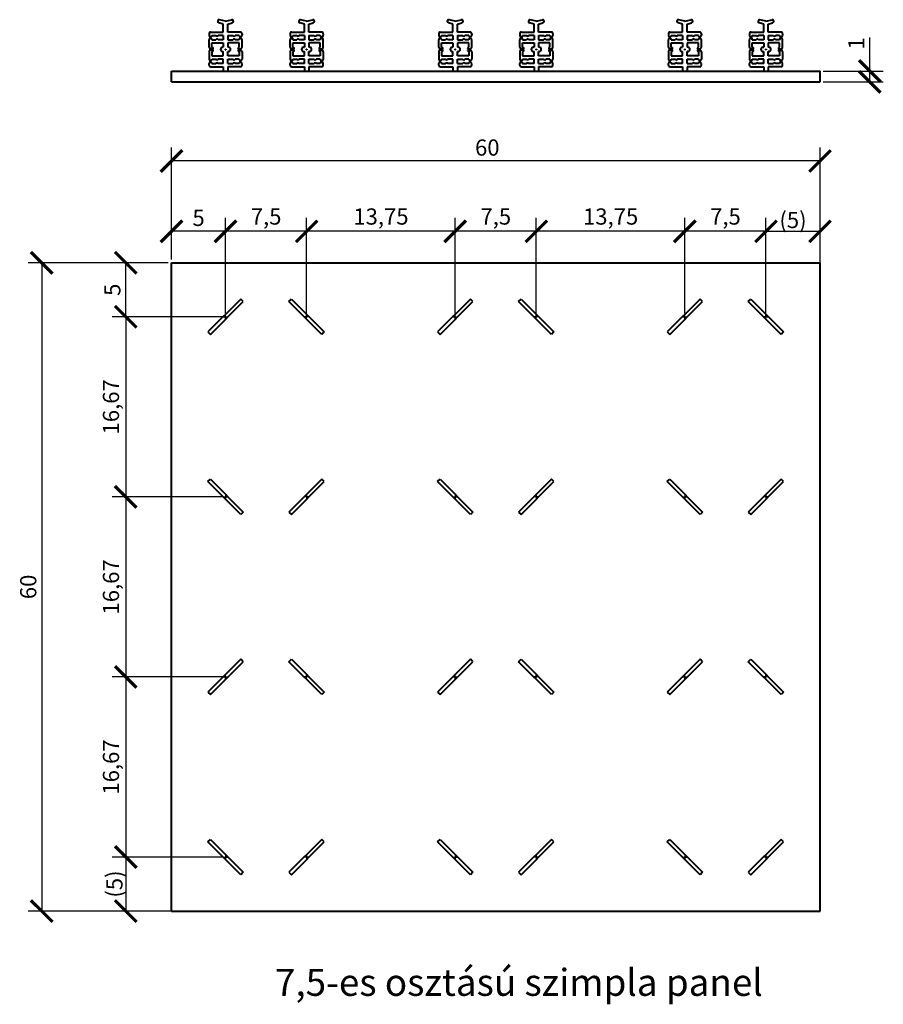
# Model space of a CAD drawing. Units: millimetres. Extents: x 99 to 1220, y -475 to 336.
# Drawn here: x 99 to 179, y 118 to 209 of the extents above; entities that cross this region are included whole.
import ezdxf

# ---------------------------------------------------------------- set-up
doc = ezdxf.new("R2010")
doc.units = ezdxf.units.MM
doc.dimstyles.new('Építészeti', dxfattribs={"dimtxt": 1.5, "dimasz": 2, "dimexe": 1.25, "dimexo": 0.3, "dimgap": 0.3, "dimtad": 1, "dimlfac": -0.1, "dimtxsty": 'Standard', "dimblk": 'ARCHTICK', "dimcen": 0.1, "dimadec": 0, "dimazin": 0, "dimtfac": 1, "dimtmove": 0, "dimatfit": 3, "dimfxl": 1, "dimarcsym": 0})

# ---------------------------------------------------------------- blocks, each defined once
blk = doc.blocks.new('_ArchTick')
at = {"color": 0, "linetype": 'ByBlock', "const_width": 0.15}
blk.add_lwpolyline([(-0.5, -0.5), (0.5, 0.5)], dxfattribs=at)
blk = doc.blocks.new('*D14')
at = {"color": 0, "lineweight": -2}
for p, q in [((113.051, 186.998), (100.085, 186.998)), ((101.335, 186.998), (101.335, 126.998)), ((113.051, 126.998), (100.085, 126.998))]:
    blk.add_line(p, q, dxfattribs=at)
at = {"layer": 'Defpoints', "color": 0}
for p in [(113.351, 186.998), (101.335, 126.998), (113.351, 126.998)]:
    blk.add_point(p, dxfattribs=at)
at = {"color": 0, "lineweight": -2, "xscale": 2, "yscale": 2, "zscale": 2}
for p, rotation in [((101.335, 186.998), 90), ((101.335, 126.998), 270)]:
    blk.add_blockref('_ArchTick', p, dxfattribs=dict(at, rotation=rotation))
at = {"color": 0, "insert": (100.285, 156.998), "char_height": 1.5, "attachment_point": 5, "rotation": 90}
blk.add_mtext('60', dxfattribs=at)
blk = doc.blocks.new('*D13')
at = {"color": 0, "lineweight": -2}
for p, q in [((118.051, 148.664), (107.863, 148.664)), ((109.113, 148.664), (109.113, 131.998)), ((118.051, 131.998), (107.863, 131.998))]:
    blk.add_line(p, q, dxfattribs=at)
at = {"layer": 'Defpoints', "color": 0}
for p in [(118.351, 148.664), (109.113, 131.998), (118.351, 131.998)]:
    blk.add_point(p, dxfattribs=at)
at = {"color": 0, "lineweight": -2, "xscale": 2, "yscale": 2, "zscale": 2}
for p, rotation in [((109.113, 148.664), 90), ((109.113, 131.998), 270)]:
    blk.add_blockref('_ArchTick', p, dxfattribs=dict(at, rotation=rotation))
at = {"color": 0, "insert": (107.938, 140.331), "char_height": 1.5, "attachment_point": 5, "rotation": 90}
blk.add_mtext('16,67', dxfattribs=at)
blk = doc.blocks.new('*D12')
at = {"color": 0, "lineweight": -2}
for p, q in [((118.051, 165.331), (107.863, 165.331)), ((109.113, 165.331), (109.113, 148.664)), ((118.051, 148.664), (107.863, 148.664))]:
    blk.add_line(p, q, dxfattribs=at)
at = {"layer": 'Defpoints', "color": 0}
for p in [(118.351, 165.331), (109.113, 148.664), (118.351, 148.664)]:
    blk.add_point(p, dxfattribs=at)
at = {"color": 0, "lineweight": -2, "xscale": 2, "yscale": 2, "zscale": 2}
for p, rotation in [((109.113, 165.331), 90), ((109.113, 148.664), 270)]:
    blk.add_blockref('_ArchTick', p, dxfattribs=dict(at, rotation=rotation))
at = {"color": 0, "insert": (107.938, 156.998), "char_height": 1.5, "attachment_point": 5, "rotation": 90}
blk.add_mtext('16,67', dxfattribs=at)
blk = doc.blocks.new('*D11')
at = {"color": 0, "lineweight": -2}
for p, q in [((118.051, 181.998), (107.863, 181.998)), ((109.113, 181.998), (109.113, 165.331)), ((118.051, 165.331), (107.863, 165.331))]:
    blk.add_line(p, q, dxfattribs=at)
at = {"layer": 'Defpoints', "color": 0}
for p in [(118.351, 181.998), (109.113, 165.331), (118.351, 165.331)]:
    blk.add_point(p, dxfattribs=at)
at = {"color": 0, "lineweight": -2, "xscale": 2, "yscale": 2, "zscale": 2}
for p, rotation in [((109.113, 181.998), 90), ((109.113, 165.331), 270)]:
    blk.add_blockref('_ArchTick', p, dxfattribs=dict(at, rotation=rotation))
at = {"color": 0, "insert": (107.938, 173.664), "char_height": 1.5, "attachment_point": 5, "rotation": 90}
blk.add_mtext('16,67', dxfattribs=at)
blk = doc.blocks.new('*D10')
at = {"color": 0, "lineweight": -2}
for p, q in [((113.351, 187.298), (113.351, 197.667)), ((173.351, 187.298), (173.351, 197.667)), ((173.351, 196.417), (113.351, 196.417))]:
    blk.add_line(p, q, dxfattribs=at)
at = {"layer": 'Defpoints', "color": 0}
for p in [(113.351, 196.417), (113.351, 186.998), (173.351, 186.998)]:
    blk.add_point(p, dxfattribs=at)
at = {"color": 0, "lineweight": -2, "xscale": 2, "yscale": 2, "zscale": 2, "rotation": 180}
blk.add_blockref('_ArchTick', (113.351, 196.417), dxfattribs=at)
at = {"color": 0, "lineweight": -2, "xscale": 2, "yscale": 2, "zscale": 2}
blk.add_blockref('_ArchTick', (173.351, 196.417), dxfattribs=at)
at = {"color": 0, "insert": (142.564, 197.467), "char_height": 1.5, "attachment_point": 5}
blk.add_mtext('60', dxfattribs=at)
blk = doc.blocks.new('*D80')
at = {"color": 0, "lineweight": -2}
for p, q in [((177.957, 204.742), (177.957, 207.842)), ((173.651, 204.742), (179.207, 204.742)), ((177.957, 203.742), (177.957, 204.742)), ((173.651, 203.742), (179.207, 203.742))]:
    blk.add_line(p, q, dxfattribs=at)
at = {"layer": 'Defpoints', "color": 0}
for p in [(173.351, 204.742), (173.351, 203.742), (177.957, 203.742)]:
    blk.add_point(p, dxfattribs=at)
at = {"color": 0, "lineweight": -2, "xscale": 2, "yscale": 2, "zscale": 2}
for p, rotation in [((177.957, 204.742), 90), ((177.957, 203.742), 270)]:
    blk.add_blockref('_ArchTick', p, dxfattribs=dict(at, rotation=rotation))
at = {"color": 0, "insert": (176.907, 207.292), "char_height": 1.5, "attachment_point": 5, "rotation": 90}
blk.add_mtext('1', dxfattribs=at)
blk = doc.blocks.new('Távtartó felülnézet')
at = {"color": 5, "lineweight": 40}
for p, q in [((79.605, -38.011), (76.565, -41.051)), ((76.792, -41.277), (79.832, -38.237)), ((79.832, -38.237), (79.605, -38.011)), ((76.565, -41.051), (76.792, -41.277))]:
    blk.add_line(p, q, dxfattribs=at)
for p, q in [((77.949, -39.643), (78.449, -39.643)), ((78.199, -39.893), (78.199, -39.393))]:
    blk.add_line(p, q)
blk = doc.blocks.new('*D107')
at = {"color": 0, "lineweight": -2}
for p, q in [((113.351, 187.298), (113.351, 191.157)), ((118.351, 182.298), (118.351, 191.157)), ((118.351, 189.907), (113.351, 189.907))]:
    blk.add_line(p, q, dxfattribs=at)
at = {"layer": 'Defpoints', "color": 0}
for p in [(113.351, 189.907), (113.351, 186.998), (118.351, 181.998)]:
    blk.add_point(p, dxfattribs=at)
at = {"color": 0, "lineweight": -2, "xscale": 2, "yscale": 2, "zscale": 2, "rotation": 180}
blk.add_blockref('_ArchTick', (113.351, 189.907), dxfattribs=at)
at = {"color": 0, "lineweight": -2, "xscale": 2, "yscale": 2, "zscale": 2}
blk.add_blockref('_ArchTick', (118.351, 189.907), dxfattribs=at)
at = {"color": 0, "insert": (115.851, 190.957), "char_height": 1.5, "attachment_point": 5}
blk.add_mtext('5', dxfattribs=at)
blk = doc.blocks.new('*D108')
at = {"color": 0, "lineweight": -2}
for p, q in [((118.351, 182.298), (118.351, 191.157)), ((125.851, 182.298), (125.851, 191.157)), ((125.851, 189.907), (118.351, 189.907))]:
    blk.add_line(p, q, dxfattribs=at)
at = {"layer": 'Defpoints', "color": 0}
for p in [(118.351, 189.907), (118.351, 181.998), (125.851, 181.998)]:
    blk.add_point(p, dxfattribs=at)
at = {"color": 0, "lineweight": -2, "xscale": 2, "yscale": 2, "zscale": 2, "rotation": 180}
blk.add_blockref('_ArchTick', (118.351, 189.907), dxfattribs=at)
at = {"color": 0, "lineweight": -2, "xscale": 2, "yscale": 2, "zscale": 2}
blk.add_blockref('_ArchTick', (125.851, 189.907), dxfattribs=at)
at = {"color": 0, "insert": (122.101, 191.082), "char_height": 1.5, "attachment_point": 5}
blk.add_mtext('7,5', dxfattribs=at)
blk = doc.blocks.new('*D109')
at = {"color": 0, "lineweight": -2}
for p, q in [((125.851, 182.298), (125.851, 191.157)), ((139.601, 182.298), (139.601, 191.157)), ((139.601, 189.907), (125.851, 189.907))]:
    blk.add_line(p, q, dxfattribs=at)
at = {"layer": 'Defpoints', "color": 0}
for p in [(125.851, 189.907), (125.851, 181.998), (139.601, 181.998)]:
    blk.add_point(p, dxfattribs=at)
at = {"color": 0, "lineweight": -2, "xscale": 2, "yscale": 2, "zscale": 2, "rotation": 180}
blk.add_blockref('_ArchTick', (125.851, 189.907), dxfattribs=at)
at = {"color": 0, "lineweight": -2, "xscale": 2, "yscale": 2, "zscale": 2}
blk.add_blockref('_ArchTick', (139.601, 189.907), dxfattribs=at)
at = {"color": 0, "insert": (132.726, 191.082), "char_height": 1.5, "attachment_point": 5}
blk.add_mtext('13,75', dxfattribs=at)
blk = doc.blocks.new('*D110')
at = {"color": 0, "lineweight": -2}
for p, q in [((147.101, 182.298), (147.101, 191.157)), ((160.851, 182.298), (160.851, 191.157)), ((160.851, 189.907), (147.101, 189.907))]:
    blk.add_line(p, q, dxfattribs=at)
at = {"layer": 'Defpoints', "color": 0}
for p in [(147.101, 189.907), (147.101, 181.998), (160.851, 181.998)]:
    blk.add_point(p, dxfattribs=at)
at = {"color": 0, "lineweight": -2, "xscale": 2, "yscale": 2, "zscale": 2, "rotation": 180}
blk.add_blockref('_ArchTick', (147.101, 189.907), dxfattribs=at)
at = {"color": 0, "lineweight": -2, "xscale": 2, "yscale": 2, "zscale": 2}
blk.add_blockref('_ArchTick', (160.851, 189.907), dxfattribs=at)
at = {"color": 0, "insert": (153.976, 191.082), "char_height": 1.5, "attachment_point": 5}
blk.add_mtext('13,75', dxfattribs=at)
blk = doc.blocks.new('*D111')
at = {"color": 0, "lineweight": -2}
for p, q in [((139.601, 182.298), (139.601, 191.157)), ((147.101, 182.298), (147.101, 191.157)), ((147.101, 189.907), (139.601, 189.907))]:
    blk.add_line(p, q, dxfattribs=at)
at = {"layer": 'Defpoints', "color": 0}
for p in [(139.601, 189.907), (139.601, 181.998), (147.101, 181.998)]:
    blk.add_point(p, dxfattribs=at)
at = {"color": 0, "lineweight": -2, "xscale": 2, "yscale": 2, "zscale": 2, "rotation": 180}
blk.add_blockref('_ArchTick', (139.601, 189.907), dxfattribs=at)
at = {"color": 0, "lineweight": -2, "xscale": 2, "yscale": 2, "zscale": 2}
blk.add_blockref('_ArchTick', (147.101, 189.907), dxfattribs=at)
at = {"color": 0, "insert": (143.351, 191.082), "char_height": 1.5, "attachment_point": 5}
blk.add_mtext('7,5', dxfattribs=at)
blk = doc.blocks.new('*D112')
at = {"color": 0, "lineweight": -2}
for p, q in [((160.851, 182.298), (160.851, 191.157)), ((168.351, 182.298), (168.351, 191.157)), ((168.351, 189.907), (160.851, 189.907))]:
    blk.add_line(p, q, dxfattribs=at)
at = {"layer": 'Defpoints', "color": 0}
for p in [(160.851, 189.907), (160.851, 181.998), (168.351, 181.998)]:
    blk.add_point(p, dxfattribs=at)
at = {"color": 0, "lineweight": -2, "xscale": 2, "yscale": 2, "zscale": 2, "rotation": 180}
blk.add_blockref('_ArchTick', (160.851, 189.907), dxfattribs=at)
at = {"color": 0, "lineweight": -2, "xscale": 2, "yscale": 2, "zscale": 2}
blk.add_blockref('_ArchTick', (168.351, 189.907), dxfattribs=at)
at = {"color": 0, "insert": (164.601, 191.082), "char_height": 1.5, "attachment_point": 5}
blk.add_mtext('7,5', dxfattribs=at)
blk = doc.blocks.new('*D113')
at = {"color": 0, "lineweight": -2}
for p, q in [((168.351, 182.298), (168.351, 191.157)), ((173.351, 182.298), (173.351, 191.157)), ((168.351, 189.907), (173.351, 189.907))]:
    blk.add_line(p, q, dxfattribs=at)
at = {"layer": 'Defpoints', "color": 0}
for p in [(173.351, 189.907), (168.351, 181.998), (173.351, 181.998)]:
    blk.add_point(p, dxfattribs=at)
at = {"color": 0, "lineweight": -2, "xscale": 2, "yscale": 2, "zscale": 2, "rotation": 180}
blk.add_blockref('_ArchTick', (168.351, 189.907), dxfattribs=at)
at = {"color": 0, "lineweight": -2, "xscale": 2, "yscale": 2, "zscale": 2}
blk.add_blockref('_ArchTick', (173.351, 189.907), dxfattribs=at)
at = {"color": 0, "insert": (170.851, 190.957), "char_height": 1.5, "attachment_point": 5}
blk.add_mtext('{\\Ftxt.shx|c238;(}5{\\Ftxt.shx|c238;)}', dxfattribs=at)
blk = doc.blocks.new('*D148')
at = {"color": 0, "lineweight": -2}
for p, q in [((113.051, 186.998), (107.863, 186.998)), ((109.113, 181.998), (109.113, 186.998)), ((113.051, 181.998), (107.863, 181.998))]:
    blk.add_line(p, q, dxfattribs=at)
at = {"layer": 'Defpoints', "color": 0}
for p in [(109.113, 186.998), (113.351, 186.998), (113.351, 181.998)]:
    blk.add_point(p, dxfattribs=at)
at = {"color": 0, "lineweight": -2, "xscale": 2, "yscale": 2, "zscale": 2}
for p, rotation in [((109.113, 186.998), 90), ((109.113, 181.998), 270)]:
    blk.add_blockref('_ArchTick', p, dxfattribs=dict(at, rotation=rotation))
at = {"color": 0, "insert": (108.063, 184.498), "char_height": 1.5, "attachment_point": 5, "rotation": 90}
blk.add_mtext('5', dxfattribs=at)
blk = doc.blocks.new('*D159')
at = {"color": 0, "lineweight": -2}
for p, q in [((118.051, 131.998), (107.863, 131.998)), ((109.113, 131.998), (109.113, 126.998)), ((118.051, 126.998), (107.863, 126.998))]:
    blk.add_line(p, q, dxfattribs=at)
at = {"layer": 'Defpoints', "color": 0}
for p in [(118.351, 131.998), (109.113, 126.998), (118.351, 126.998)]:
    blk.add_point(p, dxfattribs=at)
at = {"color": 0, "lineweight": -2, "xscale": 2, "yscale": 2, "zscale": 2}
for p, rotation in [((109.113, 131.998), 90), ((109.113, 126.998), 270)]:
    blk.add_blockref('_ArchTick', p, dxfattribs=dict(at, rotation=rotation))
at = {"color": 0, "insert": (108.063, 129.498), "char_height": 1.5, "attachment_point": 5, "rotation": 90}
blk.add_mtext('{\\Ftxt.shx|c238;(}5{\\Ftxt.shx|c238;)}', dxfattribs=at)

msp = doc.modelspace()

# ---------------------------------------------------------------- linework, layer by layer
at = {"color": 5, "lineweight": 40}
for p, q in [((118.139, 209.07), (117.736, 209.201)), ((118.351, 209.344), (117.789, 209.491)), ((118.139, 208.342), (118.139, 209.07)), ((118.351, 209.344), (118.913, 209.491)), ((118.563, 209.07), (118.966, 209.201)), ((118.563, 208.342), (118.563, 209.07)), ((125.639, 209.07), (125.236, 209.201)), ((125.851, 209.344), (125.289, 209.491)), ((125.639, 208.342), (125.639, 209.07)), ((125.851, 209.344), (126.413, 209.491)), ((126.063, 209.07), (126.466, 209.201)), ((126.063, 208.342), (126.063, 209.07)), ((139.389, 209.07), (138.986, 209.201)), ((139.601, 209.344), (139.039, 209.491)), ((139.389, 208.342), (139.389, 209.07)), ((139.601, 209.344), (140.163, 209.491)), ((139.813, 209.07), (140.216, 209.201)), ((139.813, 208.342), (139.813, 209.07)), ((146.889, 209.07), (146.486, 209.201)), ((147.101, 209.344), (146.539, 209.491)), ((146.889, 208.342), (146.889, 209.07)), ((147.101, 209.344), (147.663, 209.491)), ((147.313, 209.07), (147.716, 209.201)), ((147.313, 208.342), (147.313, 209.07)), ((160.639, 209.07), (160.236, 209.201)), ((160.851, 209.344), (160.289, 209.491)), ((160.639, 208.342), (160.639, 209.07)), ((160.851, 209.344), (161.413, 209.491)), ((161.063, 209.07), (161.466, 209.201)), ((161.063, 208.342), (161.063, 209.07)), ((168.139, 209.07), (167.736, 209.201)), ((168.351, 209.344), (167.789, 209.491)), ((168.139, 208.342), (168.139, 209.07)), ((168.351, 209.344), (168.913, 209.491)), ((168.563, 209.07), (168.966, 209.201)), ((168.563, 208.342), (168.563, 209.07)), ((116.831, 208.192), (116.831, 208.055)), ((116.966, 208.342), (118.139, 208.342)), ((117.087, 208.042), (117.454, 208.042)), ((118.139, 208.042), (117.654, 208.042)), ((118.139, 208.042), (118.139, 207.642)), ((119.737, 208.342), (118.563, 208.342)), ((118.563, 208.042), (119.049, 208.042)), ((118.563, 208.042), (118.563, 207.642)), ((119.616, 208.042), (119.249, 208.042)), ((119.872, 208.192), (119.872, 208.055)), ((124.331, 208.192), (124.331, 208.055)), ((124.466, 208.342), (125.639, 208.342)), ((124.587, 208.042), (124.954, 208.042)), ((125.639, 208.042), (125.154, 208.042)), ((125.639, 208.042), (125.639, 207.642)), ((127.237, 208.342), (126.063, 208.342)), ((126.063, 208.042), (126.063, 207.642)), ((126.063, 208.042), (126.549, 208.042)), ((127.116, 208.042), (126.749, 208.042)), ((127.372, 208.192), (127.372, 208.055)), ((138.081, 208.192), (138.081, 208.055)), ((138.216, 208.342), (139.389, 208.342)), ((138.337, 208.042), (138.704, 208.042)), ((139.389, 208.042), (138.904, 208.042)), ((139.389, 208.042), (139.389, 207.642)), ((140.987, 208.342), (139.813, 208.342)), ((139.813, 208.042), (139.813, 207.642)), ((139.813, 208.042), (140.299, 208.042)), ((140.866, 208.042), (140.499, 208.042)), ((141.122, 208.192), (141.122, 208.055)), ((145.581, 208.192), (145.581, 208.055)), ((145.716, 208.342), (146.889, 208.342)), ((145.837, 208.042), (146.204, 208.042)), ((146.889, 208.042), (146.404, 208.042)), ((146.889, 208.042), (146.889, 207.642)), ((148.487, 208.342), (147.313, 208.342)), ((147.313, 208.042), (147.799, 208.042)), ((147.313, 208.042), (147.313, 207.642)), ((148.366, 208.042), (147.999, 208.042)), ((148.622, 208.192), (148.622, 208.055)), ((159.331, 208.192), (159.331, 208.055)), ((159.466, 208.342), (160.639, 208.342)), ((159.587, 208.042), (159.954, 208.042)), ((160.639, 208.042), (160.154, 208.042)), ((160.639, 208.042), (160.639, 207.642)), ((162.237, 208.342), (161.063, 208.342)), ((161.063, 208.042), (161.549, 208.042)), ((161.063, 208.042), (161.063, 207.642)), ((162.116, 208.042), (161.749, 208.042)), ((162.372, 208.192), (162.372, 208.055)), ((166.831, 208.192), (166.831, 208.055)), ((166.966, 208.342), (168.139, 208.342)), ((167.087, 208.042), (167.454, 208.042)), ((168.139, 208.042), (167.654, 208.042)), ((168.139, 208.042), (168.139, 207.642)), ((169.737, 208.342), (168.563, 208.342)), ((168.563, 208.042), (168.563, 207.642)), ((168.563, 208.042), (169.049, 208.042)), ((169.616, 208.042), (169.249, 208.042)), ((169.872, 208.192), (169.872, 208.055)), ((116.831, 206.952), (116.831, 207.635)), ((117.087, 207.642), (117.456, 207.642)), ((117.087, 206.942), (117.087, 207.342)), ((117.087, 207.342), (118.139, 207.342)), ((117.169, 206.9), (117.087, 206.942)), ((118.139, 207.642), (117.651, 207.642)), ((118.089, 206.942), (118.139, 206.942)), ((118.139, 207.342), (118.139, 206.942)), ((118.563, 207.642), (119.052, 207.642)), ((119.616, 207.342), (118.563, 207.342)), ((118.563, 207.342), (118.563, 206.942)), ((118.613, 206.942), (118.563, 206.942)), ((119.616, 207.642), (119.246, 207.642)), ((119.533, 206.9), (119.615, 206.942)), ((119.615, 206.942), (119.615, 207.342)), ((119.872, 206.952), (119.872, 207.635)), ((124.331, 206.952), (124.331, 207.635)), ((124.587, 207.642), (124.956, 207.642)), ((124.587, 207.342), (125.639, 207.342)), ((124.587, 206.942), (124.587, 207.342)), ((124.669, 206.9), (124.587, 206.942)), ((125.639, 207.642), (125.151, 207.642)), ((125.589, 206.942), (125.639, 206.942)), ((125.639, 207.342), (125.639, 206.942)), ((126.063, 207.642), (126.552, 207.642)), ((126.063, 207.342), (126.063, 206.942)), ((127.116, 207.342), (126.063, 207.342)), ((126.113, 206.942), (126.063, 206.942)), ((127.116, 207.642), (126.746, 207.642)), ((127.033, 206.9), (127.115, 206.942)), ((127.115, 206.942), (127.115, 207.342)), ((127.372, 206.952), (127.372, 207.635)), ((138.081, 206.952), (138.081, 207.635)), ((138.337, 207.642), (138.706, 207.642)), ((138.337, 207.342), (139.389, 207.342)), ((138.337, 206.942), (138.337, 207.342)), ((138.419, 206.9), (138.337, 206.942)), ((139.389, 207.642), (138.901, 207.642)), ((139.339, 206.942), (139.389, 206.942)), ((139.389, 207.342), (139.389, 206.942)), ((139.813, 207.642), (140.302, 207.642)), ((139.813, 207.342), (139.813, 206.942)), ((140.866, 207.342), (139.813, 207.342)), ((139.863, 206.942), (139.813, 206.942)), ((140.866, 207.642), (140.496, 207.642)), ((140.783, 206.9), (140.865, 206.942)), ((140.865, 206.942), (140.865, 207.342)), ((141.122, 206.952), (141.122, 207.635)), ((145.581, 206.952), (145.581, 207.635)), ((145.837, 207.642), (146.206, 207.642)), ((145.837, 206.942), (145.837, 207.342)), ((145.837, 207.342), (146.889, 207.342)), ((145.919, 206.9), (145.837, 206.942)), ((146.889, 207.642), (146.401, 207.642)), ((146.839, 206.942), (146.889, 206.942)), ((146.889, 207.342), (146.889, 206.942)), ((147.313, 207.642), (147.802, 207.642)), ((148.366, 207.342), (147.313, 207.342)), ((147.313, 207.342), (147.313, 206.942)), ((147.363, 206.942), (147.313, 206.942)), ((148.366, 207.642), (147.996, 207.642)), ((148.283, 206.9), (148.365, 206.942)), ((148.365, 206.942), (148.365, 207.342)), ((148.622, 206.952), (148.622, 207.635)), ((159.331, 206.952), (159.331, 207.635)), ((159.587, 207.642), (159.956, 207.642)), ((159.587, 206.942), (159.587, 207.342)), ((159.587, 207.342), (160.639, 207.342)), ((159.669, 206.9), (159.587, 206.942)), ((160.639, 207.642), (160.151, 207.642)), ((160.589, 206.942), (160.639, 206.942)), ((160.639, 207.342), (160.639, 206.942)), ((161.063, 207.642), (161.552, 207.642)), ((162.116, 207.342), (161.063, 207.342)), ((161.063, 207.342), (161.063, 206.942)), ((161.113, 206.942), (161.063, 206.942)), ((162.116, 207.642), (161.746, 207.642)), ((162.033, 206.9), (162.115, 206.942)), ((162.115, 206.942), (162.115, 207.342)), ((162.372, 206.952), (162.372, 207.635)), ((166.831, 206.952), (166.831, 207.635)), ((167.087, 207.642), (167.456, 207.642)), ((167.087, 207.342), (168.139, 207.342)), ((167.087, 206.942), (167.087, 207.342)), ((167.169, 206.9), (167.087, 206.942)), ((168.139, 207.642), (167.651, 207.642)), ((168.089, 206.942), (168.139, 206.942)), ((168.139, 207.342), (168.139, 206.942)), ((168.563, 207.642), (169.052, 207.642)), ((168.563, 207.342), (168.563, 206.942)), ((169.616, 207.342), (168.563, 207.342)), ((168.613, 206.942), (168.563, 206.942)), ((169.616, 207.642), (169.246, 207.642)), ((169.533, 206.9), (169.615, 206.942)), ((169.615, 206.942), (169.615, 207.342)), ((169.872, 206.952), (169.872, 207.635)), ((116.831, 206.532), (116.831, 205.848)), ((117.157, 206.802), (116.966, 206.802)), ((117.157, 206.682), (116.966, 206.682)), ((117.169, 206.583), (117.087, 206.541)), ((117.087, 206.541), (117.087, 206.142)), ((117.087, 206.142), (118.139, 206.142)), ((118.089, 206.541), (118.139, 206.541)), ((118.139, 206.142), (118.139, 206.541)), ((118.613, 206.541), (118.563, 206.541)), ((118.563, 206.142), (118.563, 206.541)), ((119.616, 206.142), (118.563, 206.142)), ((119.533, 206.583), (119.615, 206.541)), ((119.545, 206.802), (119.737, 206.802)), ((119.545, 206.682), (119.737, 206.682)), ((119.615, 206.541), (119.615, 206.142)), ((119.872, 206.532), (119.872, 205.848)), ((124.331, 206.532), (124.331, 205.848)), ((124.657, 206.802), (124.466, 206.802)), ((124.657, 206.682), (124.466, 206.682)), ((124.669, 206.583), (124.587, 206.541)), ((124.587, 206.541), (124.587, 206.142)), ((124.587, 206.142), (125.639, 206.142)), ((125.589, 206.541), (125.639, 206.541)), ((125.639, 206.142), (125.639, 206.541)), ((126.063, 206.142), (126.063, 206.541)), ((126.113, 206.541), (126.063, 206.541)), ((127.116, 206.142), (126.063, 206.142)), ((127.033, 206.583), (127.115, 206.541)), ((127.045, 206.802), (127.237, 206.802)), ((127.045, 206.682), (127.237, 206.682)), ((127.115, 206.541), (127.115, 206.142)), ((127.372, 206.532), (127.372, 205.848)), ((138.081, 206.532), (138.081, 205.848)), ((138.407, 206.802), (138.216, 206.802)), ((138.407, 206.682), (138.216, 206.682)), ((138.419, 206.583), (138.337, 206.541)), ((138.337, 206.541), (138.337, 206.142)), ((138.337, 206.142), (139.389, 206.142)), ((139.339, 206.541), (139.389, 206.541)), ((139.389, 206.142), (139.389, 206.541)), ((139.813, 206.142), (139.813, 206.541)), ((139.863, 206.541), (139.813, 206.541)), ((140.866, 206.142), (139.813, 206.142)), ((140.783, 206.583), (140.865, 206.541)), ((140.795, 206.802), (140.987, 206.802)), ((140.795, 206.682), (140.987, 206.682)), ((140.865, 206.541), (140.865, 206.142)), ((141.122, 206.532), (141.122, 205.848)), ((145.581, 206.532), (145.581, 205.848)), ((145.907, 206.802), (145.716, 206.802)), ((145.907, 206.682), (145.716, 206.682)), ((145.919, 206.583), (145.837, 206.541)), ((145.837, 206.541), (145.837, 206.142)), ((145.837, 206.142), (146.889, 206.142)), ((146.839, 206.541), (146.889, 206.541)), ((146.889, 206.142), (146.889, 206.541)), ((147.363, 206.541), (147.313, 206.541)), ((147.313, 206.142), (147.313, 206.541)), ((148.366, 206.142), (147.313, 206.142)), ((148.283, 206.583), (148.365, 206.541)), ((148.295, 206.802), (148.487, 206.802)), ((148.295, 206.682), (148.487, 206.682)), ((148.365, 206.541), (148.365, 206.142)), ((148.622, 206.532), (148.622, 205.848)), ((159.331, 206.532), (159.331, 205.848)), ((159.657, 206.802), (159.466, 206.802)), ((159.657, 206.682), (159.466, 206.682)), ((159.669, 206.583), (159.587, 206.541)), ((159.587, 206.541), (159.587, 206.142)), ((159.587, 206.142), (160.639, 206.142)), ((160.589, 206.541), (160.639, 206.541)), ((160.639, 206.142), (160.639, 206.541)), ((161.113, 206.541), (161.063, 206.541)), ((161.063, 206.142), (161.063, 206.541)), ((162.116, 206.142), (161.063, 206.142)), ((162.033, 206.583), (162.115, 206.541)), ((162.045, 206.802), (162.237, 206.802)), ((162.045, 206.682), (162.237, 206.682)), ((162.115, 206.541), (162.115, 206.142)), ((162.372, 206.532), (162.372, 205.848)), ((166.831, 206.532), (166.831, 205.848)), ((167.157, 206.802), (166.966, 206.802)), ((167.157, 206.682), (166.966, 206.682)), ((167.169, 206.583), (167.087, 206.541)), ((167.087, 206.541), (167.087, 206.142)), ((167.087, 206.142), (168.139, 206.142)), ((168.089, 206.541), (168.139, 206.541)), ((168.139, 206.142), (168.139, 206.541)), ((168.563, 206.142), (168.563, 206.541)), ((168.613, 206.541), (168.563, 206.541)), ((169.616, 206.142), (168.563, 206.142)), ((169.533, 206.583), (169.615, 206.541)), ((169.545, 206.802), (169.737, 206.802)), ((169.545, 206.682), (169.737, 206.682)), ((169.615, 206.541), (169.615, 206.142)), ((169.872, 206.532), (169.872, 205.848)), ((116.831, 205.292), (116.831, 205.428)), ((116.966, 205.142), (118.139, 205.142)), ((117.087, 205.842), (117.456, 205.842)), ((117.087, 205.442), (117.454, 205.442)), ((118.139, 205.842), (117.651, 205.842)), ((118.139, 205.442), (117.654, 205.442)), ((118.139, 205.442), (118.139, 205.842)), ((118.139, 205.142), (118.139, 204.742)), ((118.563, 205.842), (119.052, 205.842)), ((118.563, 205.442), (118.563, 205.842)), ((118.563, 205.442), (119.049, 205.442)), ((118.563, 205.142), (118.563, 204.742)), ((119.737, 205.142), (118.563, 205.142)), ((119.616, 205.842), (119.246, 205.842)), ((119.616, 205.442), (119.249, 205.442)), ((119.872, 205.292), (119.872, 205.428)), ((124.331, 205.292), (124.331, 205.428)), ((124.466, 205.142), (125.639, 205.142)), ((124.587, 205.842), (124.956, 205.842)), ((124.587, 205.442), (124.954, 205.442)), ((125.639, 205.842), (125.151, 205.842)), ((125.639, 205.442), (125.154, 205.442)), ((125.639, 205.442), (125.639, 205.842)), ((125.639, 205.142), (125.639, 204.742)), ((126.063, 205.442), (126.063, 205.842)), ((126.063, 205.842), (126.552, 205.842)), ((126.063, 205.442), (126.549, 205.442)), ((127.237, 205.142), (126.063, 205.142)), ((126.063, 205.142), (126.063, 204.742)), ((127.116, 205.842), (126.746, 205.842)), ((127.116, 205.442), (126.749, 205.442)), ((127.372, 205.292), (127.372, 205.428)), ((138.081, 205.292), (138.081, 205.428)), ((138.216, 205.142), (139.389, 205.142)), ((138.337, 205.842), (138.706, 205.842)), ((138.337, 205.442), (138.704, 205.442)), ((139.389, 205.842), (138.901, 205.842)), ((139.389, 205.442), (138.904, 205.442)), ((139.389, 205.442), (139.389, 205.842)), ((139.389, 205.142), (139.389, 204.742)), ((139.813, 205.442), (139.813, 205.842)), ((139.813, 205.842), (140.302, 205.842)), ((139.813, 205.442), (140.299, 205.442)), ((140.987, 205.142), (139.813, 205.142)), ((139.813, 205.142), (139.813, 204.742)), ((140.866, 205.842), (140.496, 205.842)), ((140.866, 205.442), (140.499, 205.442)), ((141.122, 205.292), (141.122, 205.428)), ((145.581, 205.292), (145.581, 205.428)), ((145.716, 205.142), (146.889, 205.142)), ((145.837, 205.842), (146.206, 205.842)), ((145.837, 205.442), (146.204, 205.442)), ((146.889, 205.842), (146.401, 205.842)), ((146.889, 205.442), (146.404, 205.442)), ((146.889, 205.442), (146.889, 205.842)), ((146.889, 205.142), (146.889, 204.742)), ((147.313, 205.842), (147.802, 205.842)), ((147.313, 205.442), (147.313, 205.842)), ((147.313, 205.442), (147.799, 205.442)), ((147.313, 205.142), (147.313, 204.742)), ((148.487, 205.142), (147.313, 205.142)), ((148.366, 205.842), (147.996, 205.842)), ((148.366, 205.442), (147.999, 205.442)), ((148.622, 205.292), (148.622, 205.428)), ((159.331, 205.292), (159.331, 205.428)), ((159.466, 205.142), (160.639, 205.142)), ((159.587, 205.842), (159.956, 205.842)), ((159.587, 205.442), (159.954, 205.442)), ((160.639, 205.842), (160.151, 205.842)), ((160.639, 205.442), (160.154, 205.442)), ((160.639, 205.442), (160.639, 205.842)), ((160.639, 205.142), (160.639, 204.742)), ((161.063, 205.842), (161.552, 205.842)), ((161.063, 205.442), (161.063, 205.842)), ((161.063, 205.442), (161.549, 205.442)), ((161.063, 205.142), (161.063, 204.742)), ((162.237, 205.142), (161.063, 205.142)), ((162.116, 205.842), (161.746, 205.842)), ((162.116, 205.442), (161.749, 205.442)), ((162.372, 205.292), (162.372, 205.428)), ((166.831, 205.292), (166.831, 205.428)), ((166.966, 205.142), (168.139, 205.142)), ((167.087, 205.842), (167.456, 205.842)), ((167.087, 205.442), (167.454, 205.442)), ((168.139, 205.842), (167.651, 205.842)), ((168.139, 205.442), (167.654, 205.442)), ((168.139, 205.442), (168.139, 205.842)), ((168.139, 205.142), (168.139, 204.742)), ((168.563, 205.442), (168.563, 205.842)), ((168.563, 205.842), (169.052, 205.842)), ((168.563, 205.442), (169.049, 205.442)), ((169.737, 205.142), (168.563, 205.142)), ((168.563, 205.142), (168.563, 204.742)), ((169.616, 205.842), (169.246, 205.842)), ((169.616, 205.442), (169.249, 205.442)), ((169.872, 205.292), (169.872, 205.428))]:
    msp.add_line(p, q, dxfattribs=at)
at = {"color": 5, "lineweight": 20}
for p, q in [((118.251, 206.742), (118.451, 206.742)), ((118.451, 206.742), (118.251, 206.742)), ((118.351, 206.842), (118.351, 206.642)), ((118.351, 206.842), (118.351, 206.642)), ((125.951, 206.742), (125.751, 206.742)), ((125.751, 206.742), (125.951, 206.742)), ((125.851, 206.842), (125.851, 206.642)), ((125.851, 206.842), (125.851, 206.642)), ((139.701, 206.742), (139.501, 206.742)), ((139.501, 206.742), (139.701, 206.742)), ((139.601, 206.842), (139.601, 206.642)), ((139.601, 206.842), (139.601, 206.642)), ((147.001, 206.742), (147.201, 206.742)), ((147.201, 206.742), (147.001, 206.742)), ((147.101, 206.842), (147.101, 206.642)), ((147.101, 206.842), (147.101, 206.642)), ((160.751, 206.742), (160.951, 206.742)), ((160.951, 206.742), (160.751, 206.742)), ((160.851, 206.842), (160.851, 206.642)), ((160.851, 206.842), (160.851, 206.642)), ((168.451, 206.742), (168.251, 206.742)), ((168.251, 206.742), (168.451, 206.742)), ((168.351, 206.842), (168.351, 206.642)), ((168.351, 206.842), (168.351, 206.642))]:
    msp.add_line(p, q, dxfattribs=at)
at = {"lineweight": 40}
for p, q in [((113.351, 204.742), (173.351, 204.742)), ((113.351, 203.742), (113.351, 204.742)), ((173.351, 203.742), (173.351, 204.742)), ((113.351, 203.742), (173.351, 203.742)), ((113.351, 186.998), (173.351, 186.998)), ((113.351, 126.998), (113.351, 186.998)), ((173.351, 126.998), (173.351, 186.998)), ((113.351, 126.998), (173.351, 126.998))]:
    msp.add_line(p, q, dxfattribs=at)
for p, q in [((168.101, 181.998), (168.601, 181.998)), ((168.351, 181.748), (168.351, 182.248))]:
    msp.add_line(p, q)
at = {"color": 5, "lineweight": 40}
for centre, radius, start, end in [((117.763, 209.346), 0.147, 79.65459, 259.65459), ((118.94, 209.346), 0.147, 280.34541, 100.34541), ((125.263, 209.346), 0.147, 79.65459, 259.65459), ((126.44, 209.346), 0.147, 280.34541, 100.34541), ((139.013, 209.346), 0.147, 79.65459, 259.65459), ((140.19, 209.346), 0.147, 280.34541, 100.34541), ((146.513, 209.346), 0.147, 79.65459, 259.65459), ((147.69, 209.346), 0.147, 280.34541, 100.34541), ((160.263, 209.346), 0.147, 79.65459, 259.65459), ((161.44, 209.346), 0.147, 280.34541, 100.34541), ((167.763, 209.346), 0.147, 79.65459, 259.65459), ((168.94, 209.346), 0.147, 280.34541, 100.34541), ((116.968, 208.204), 0.138, 90.95554, 185.07292), ((116.968, 208.043), 0.138, 174.92708, 269.04446), ((116.968, 207.648), 0.138, 90.95554, 185.07292), ((116.962, 208.031), 0.125, 271.88811, 5.13184), ((116.962, 207.659), 0.127, 352.28845, 88.02017), ((117.554, 208.095), 0.113, 208.07249, 331.92751), ((119.149, 208.095), 0.113, 208.07249, 331.92751), ((119.741, 207.659), 0.127, 91.97983, 187.71155), ((119.741, 208.031), 0.125, 174.86816, 268.11189), ((119.734, 208.204), 0.138, 354.92708, 89.04446), ((119.734, 208.043), 0.138, 270.95554, 5.07292), ((119.734, 207.648), 0.138, 354.92708, 89.04446), ((124.468, 208.204), 0.138, 90.95554, 185.07292), ((124.468, 208.043), 0.138, 174.92708, 269.04446), ((124.468, 207.648), 0.138, 90.95554, 185.07292), ((124.462, 208.031), 0.125, 271.88811, 5.13184), ((124.462, 207.659), 0.127, 352.28845, 88.02017), ((125.054, 208.095), 0.113, 208.07249, 331.92751), ((126.649, 208.095), 0.113, 208.07249, 331.92751), ((127.241, 207.659), 0.127, 91.97983, 187.71155), ((127.241, 208.031), 0.125, 174.86816, 268.11189), ((127.234, 208.204), 0.138, 354.92708, 89.04446), ((127.234, 208.043), 0.138, 270.95554, 5.07292), ((127.234, 207.648), 0.138, 354.92708, 89.04446), ((138.218, 208.204), 0.138, 90.95554, 185.07292), ((138.218, 208.043), 0.138, 174.92708, 269.04446), ((138.218, 207.648), 0.138, 90.95554, 185.07292), ((138.212, 208.031), 0.125, 271.88811, 5.13184), ((138.212, 207.659), 0.127, 352.28845, 88.02017), ((138.804, 208.095), 0.113, 208.07249, 331.92751), ((140.399, 208.095), 0.113, 208.07249, 331.92751), ((140.991, 207.659), 0.127, 91.97983, 187.71155), ((140.991, 208.031), 0.125, 174.86816, 268.11189), ((140.984, 208.204), 0.138, 354.92708, 89.04446), ((140.984, 208.043), 0.138, 270.95554, 5.07292), ((140.984, 207.648), 0.138, 354.92708, 89.04446), ((145.718, 208.204), 0.138, 90.95554, 185.07292), ((145.718, 208.043), 0.138, 174.92708, 269.04446), ((145.718, 207.648), 0.138, 90.95554, 185.07292), ((145.712, 208.031), 0.125, 271.88811, 5.13184), ((145.712, 207.659), 0.127, 352.28845, 88.02017), ((146.304, 208.095), 0.113, 208.07249, 331.92751), ((147.899, 208.095), 0.113, 208.07249, 331.92751), ((148.491, 207.659), 0.127, 91.97983, 187.71155), ((148.491, 208.031), 0.125, 174.86816, 268.11189), ((148.484, 208.204), 0.138, 354.92708, 89.04446), ((148.484, 208.043), 0.138, 270.95554, 5.07292), ((148.484, 207.648), 0.138, 354.92708, 89.04446), ((159.468, 208.204), 0.138, 90.95554, 185.07292), ((159.468, 208.043), 0.138, 174.92708, 269.04446), ((159.468, 207.648), 0.138, 90.95554, 185.07292), ((159.462, 208.031), 0.125, 271.88811, 5.13184), ((159.462, 207.659), 0.127, 352.28845, 88.02017), ((160.054, 208.095), 0.113, 208.07249, 331.92751), ((161.649, 208.095), 0.113, 208.07249, 331.92751), ((162.241, 207.659), 0.127, 91.97983, 187.71155), ((162.241, 208.031), 0.125, 174.86816, 268.11189), ((162.234, 208.204), 0.138, 354.92708, 89.04446), ((162.234, 208.043), 0.138, 270.95554, 5.07292), ((162.234, 207.648), 0.138, 354.92708, 89.04446), ((166.968, 208.204), 0.138, 90.95554, 185.07292), ((166.968, 208.043), 0.138, 174.92708, 269.04446), ((166.968, 207.648), 0.138, 90.95554, 185.07292), ((166.962, 208.031), 0.125, 271.88811, 5.13184), ((166.962, 207.659), 0.127, 352.28845, 88.02017), ((167.554, 208.095), 0.113, 208.07249, 331.92751), ((169.149, 208.095), 0.113, 208.07249, 331.92751), ((169.741, 207.659), 0.127, 91.97983, 187.71155), ((169.741, 208.031), 0.125, 174.86816, 268.11189), ((169.734, 208.204), 0.138, 354.92708, 89.04446), ((169.734, 208.043), 0.138, 270.95554, 5.07292), ((169.734, 207.648), 0.138, 354.92708, 89.04446), ((116.968, 206.94), 0.138, 174.92708, 269.04446), ((117.157, 206.852), 0.05, 270, 76.4413), ((117.554, 207.586), 0.112, 29.74652, 150.25348), ((118.089, 206.742), 0.2, 90, 270), ((118.613, 206.742), 0.2, 270, 90), ((119.149, 207.586), 0.112, 29.74652, 150.25348), ((119.545, 206.852), 0.05, 103.5587, 270), ((119.734, 206.94), 0.138, 270.95554, 5.07292), ((124.468, 206.94), 0.138, 174.92708, 269.04446), ((124.657, 206.852), 0.05, 270, 76.4413), ((125.054, 207.586), 0.112, 29.74652, 150.25348), ((125.589, 206.742), 0.2, 90, 270), ((126.113, 206.742), 0.2, 270, 90), ((126.649, 207.586), 0.112, 29.74652, 150.25348), ((127.045, 206.852), 0.05, 103.5587, 270), ((127.234, 206.94), 0.138, 270.95554, 5.07292), ((138.218, 206.94), 0.138, 174.92708, 269.04446), ((138.407, 206.852), 0.05, 270, 76.4413), ((138.804, 207.586), 0.112, 29.74652, 150.25348), ((139.339, 206.742), 0.2, 90, 270), ((139.863, 206.742), 0.2, 270, 90), ((140.399, 207.586), 0.112, 29.74652, 150.25348), ((140.795, 206.852), 0.05, 103.5587, 270), ((140.984, 206.94), 0.138, 270.95554, 5.07292), ((145.718, 206.94), 0.138, 174.92708, 269.04446), ((145.907, 206.852), 0.05, 270, 76.4413), ((146.304, 207.586), 0.112, 29.74652, 150.25348), ((146.839, 206.742), 0.2, 90, 270), ((147.363, 206.742), 0.2, 270, 90), ((147.899, 207.586), 0.112, 29.74652, 150.25348), ((148.295, 206.852), 0.05, 103.5587, 270), ((148.484, 206.94), 0.138, 270.95554, 5.07292), ((159.468, 206.94), 0.138, 174.92708, 269.04446), ((159.657, 206.852), 0.05, 270, 76.4413), ((160.054, 207.586), 0.112, 29.74652, 150.25348), ((160.589, 206.742), 0.2, 90, 270), ((161.113, 206.742), 0.2, 270, 90), ((161.649, 207.586), 0.112, 29.74652, 150.25348), ((162.045, 206.852), 0.05, 103.5587, 270), ((162.234, 206.94), 0.138, 270.95554, 5.07292), ((166.968, 206.94), 0.138, 174.92708, 269.04446), ((167.157, 206.852), 0.05, 270, 76.4413), ((167.554, 207.586), 0.112, 29.74652, 150.25348), ((168.089, 206.742), 0.2, 90, 270), ((168.613, 206.742), 0.2, 270, 90), ((169.149, 207.586), 0.112, 29.74652, 150.25348), ((169.545, 206.852), 0.05, 103.5587, 270), ((169.734, 206.94), 0.138, 270.95554, 5.07292), ((116.968, 206.544), 0.138, 90.95554, 185.07292), ((117.157, 206.632), 0.05, 283.5587, 90), ((119.545, 206.632), 0.05, 90, 256.4413), ((119.734, 206.544), 0.138, 354.92708, 89.04446), ((124.468, 206.544), 0.138, 90.95554, 185.07292), ((124.657, 206.632), 0.05, 283.5587, 90), ((127.045, 206.632), 0.05, 90, 256.4413), ((127.234, 206.544), 0.138, 354.92708, 89.04446), ((138.218, 206.544), 0.138, 90.95554, 185.07292), ((138.407, 206.632), 0.05, 283.5587, 90), ((140.795, 206.632), 0.05, 90, 256.4413), ((140.984, 206.544), 0.138, 354.92708, 89.04446), ((145.718, 206.544), 0.138, 90.95554, 185.07292), ((145.907, 206.632), 0.05, 283.5587, 90), ((148.295, 206.632), 0.05, 90, 256.4413), ((148.484, 206.544), 0.138, 354.92708, 89.04446), ((159.468, 206.544), 0.138, 90.95554, 185.07292), ((159.657, 206.632), 0.05, 283.5587, 90), ((162.045, 206.632), 0.05, 90, 256.4413), ((162.234, 206.544), 0.138, 354.92708, 89.04446), ((166.968, 206.544), 0.138, 90.95554, 185.07292), ((167.157, 206.632), 0.05, 283.5587, 90), ((169.545, 206.632), 0.05, 90, 256.4413), ((169.734, 206.544), 0.138, 354.92708, 89.04446), ((116.968, 205.836), 0.138, 174.92708, 269.04446), ((116.968, 205.44), 0.138, 90.95554, 185.07292), ((116.968, 205.28), 0.138, 174.92708, 269.04446), ((116.962, 205.825), 0.127, 271.97983, 7.71155), ((116.962, 205.453), 0.125, 354.86816, 88.11189), ((117.554, 205.388), 0.113, 28.07249, 151.92751), ((117.554, 205.897), 0.112, 209.74652, 330.25348), ((119.149, 205.388), 0.113, 28.07249, 151.92751), ((119.149, 205.897), 0.112, 209.74652, 330.25348), ((119.741, 205.825), 0.127, 172.28845, 268.02017), ((119.741, 205.453), 0.125, 91.88811, 185.13184), ((119.734, 205.836), 0.138, 270.95554, 5.07292), ((119.734, 205.44), 0.138, 354.92708, 89.04446), ((119.734, 205.28), 0.138, 270.95554, 5.07292), ((124.468, 205.836), 0.138, 174.92708, 269.04446), ((124.468, 205.44), 0.138, 90.95554, 185.07292), ((124.468, 205.28), 0.138, 174.92708, 269.04446), ((124.462, 205.825), 0.127, 271.97983, 7.71155), ((124.462, 205.453), 0.125, 354.86816, 88.11189), ((125.054, 205.388), 0.113, 28.07249, 151.92751), ((125.054, 205.897), 0.112, 209.74652, 330.25348), ((126.649, 205.388), 0.113, 28.07249, 151.92751), ((126.649, 205.897), 0.112, 209.74652, 330.25348), ((127.241, 205.825), 0.127, 172.28845, 268.02017), ((127.241, 205.453), 0.125, 91.88811, 185.13184), ((127.234, 205.836), 0.138, 270.95554, 5.07292), ((127.234, 205.44), 0.138, 354.92708, 89.04446), ((127.234, 205.28), 0.138, 270.95554, 5.07292), ((138.218, 205.836), 0.138, 174.92708, 269.04446), ((138.218, 205.44), 0.138, 90.95554, 185.07292), ((138.218, 205.28), 0.138, 174.92708, 269.04446), ((138.212, 205.825), 0.127, 271.97983, 7.71155), ((138.212, 205.453), 0.125, 354.86816, 88.11189), ((138.804, 205.388), 0.113, 28.07249, 151.92751), ((138.804, 205.897), 0.112, 209.74652, 330.25348), ((140.399, 205.388), 0.113, 28.07249, 151.92751), ((140.399, 205.897), 0.112, 209.74652, 330.25348), ((140.991, 205.825), 0.127, 172.28845, 268.02017), ((140.991, 205.453), 0.125, 91.88811, 185.13184), ((140.984, 205.836), 0.138, 270.95554, 5.07292), ((140.984, 205.44), 0.138, 354.92708, 89.04446), ((140.984, 205.28), 0.138, 270.95554, 5.07292), ((145.718, 205.836), 0.138, 174.92708, 269.04446), ((145.718, 205.44), 0.138, 90.95554, 185.07292), ((145.718, 205.28), 0.138, 174.92708, 269.04446), ((145.712, 205.825), 0.127, 271.97983, 7.71155), ((145.712, 205.453), 0.125, 354.86816, 88.11189), ((146.304, 205.388), 0.113, 28.07249, 151.92751), ((146.304, 205.897), 0.112, 209.74652, 330.25348), ((147.899, 205.388), 0.113, 28.07249, 151.92751), ((147.899, 205.897), 0.112, 209.74652, 330.25348), ((148.491, 205.825), 0.127, 172.28845, 268.02017), ((148.491, 205.453), 0.125, 91.88811, 185.13184), ((148.484, 205.836), 0.138, 270.95554, 5.07292), ((148.484, 205.44), 0.138, 354.92708, 89.04446), ((148.484, 205.28), 0.138, 270.95554, 5.07292), ((159.468, 205.836), 0.138, 174.92708, 269.04446), ((159.468, 205.44), 0.138, 90.95554, 185.07292), ((159.468, 205.28), 0.138, 174.92708, 269.04446), ((159.462, 205.825), 0.127, 271.97983, 7.71155), ((159.462, 205.453), 0.125, 354.86816, 88.11189), ((160.054, 205.388), 0.113, 28.07249, 151.92751), ((160.054, 205.897), 0.112, 209.74652, 330.25348), ((161.649, 205.388), 0.113, 28.07249, 151.92751), ((161.649, 205.897), 0.112, 209.74652, 330.25348), ((162.241, 205.825), 0.127, 172.28845, 268.02017), ((162.241, 205.453), 0.125, 91.88811, 185.13184), ((162.234, 205.836), 0.138, 270.95554, 5.07292), ((162.234, 205.44), 0.138, 354.92708, 89.04446), ((162.234, 205.28), 0.138, 270.95554, 5.07292), ((166.968, 205.836), 0.138, 174.92708, 269.04446), ((166.968, 205.44), 0.138, 90.95554, 185.07292), ((166.968, 205.28), 0.138, 174.92708, 269.04446), ((166.962, 205.825), 0.127, 271.97983, 7.71155), ((166.962, 205.453), 0.125, 354.86816, 88.11189), ((167.554, 205.388), 0.113, 28.07249, 151.92751), ((167.554, 205.897), 0.112, 209.74652, 330.25348), ((169.149, 205.388), 0.113, 28.07249, 151.92751), ((169.149, 205.897), 0.112, 209.74652, 330.25348), ((169.741, 205.825), 0.127, 172.28845, 268.02017), ((169.741, 205.453), 0.125, 91.88811, 185.13184), ((169.734, 205.836), 0.138, 270.95554, 5.07292), ((169.734, 205.44), 0.138, 354.92708, 89.04446), ((169.734, 205.28), 0.138, 270.95554, 5.07292)]:
    msp.add_arc(centre, radius, start, end, dxfattribs=at)

# ---------------------------------------------------------------- block references
for p in [(40.152, 221.641), (61.402, 221.641), (82.652, 221.641), (40.152, 188.308), (61.402, 188.308), (82.652, 188.308)]:
    msp.add_blockref('Távtartó felülnézet', p)
at = {"xscale": -1}
for p in [(204.05, 221.641), (225.3, 221.641), (246.55, 221.641), (204.05, 188.308), (225.3, 188.308), (246.55, 188.308)]:
    msp.add_blockref('Távtartó felülnézet', p, dxfattribs=at)
at = {"xscale": -1, "rotation": 180}
for p in [(40.152, 125.688), (61.402, 125.688), (82.652, 125.688), (40.152, 92.354), (61.402, 92.354), (82.652, 92.354)]:
    msp.add_blockref('Távtartó felülnézet', p, dxfattribs=at)
at = {"rotation": 180}
for p in [(204.05, 125.688), (225.3, 125.688), (246.55, 125.688), (204.05, 92.354), (225.3, 92.354), (246.55, 92.354)]:
    msp.add_blockref('Távtartó felülnézet', p, dxfattribs=at)

# ---------------------------------------------------------------- texts
at = {"insert": (122.919, 121.648), "char_height": 2.5, "width": 46.80952, "attachment_point": 1}
msp.add_mtext('{\\fTimes New Roman|b0|i0|c238|p18;7,5-es osztású szimpla panel}', dxfattribs=at)

# ---------------------------------------------------------------- dimensions: what is measured, and where the dimension line sits
dim = msp.add_linear_dim(base=(177.957, 203.742), p1=(173.351, 204.742), p2=(173.351, 203.742), angle=90, dimstyle='Építészeti')
dim.commit()
dim.dimension.update_dxf_attribs({"geometry": '*D80', "text_midpoint": (177.957, 207.292), "dimtype": 160})
dim = msp.add_linear_dim(base=(113.351, 196.417), p1=(173.351, 186.998), p2=(113.351, 186.998), dimstyle='Építészeti')
dim.commit()
dim.dimension.update_dxf_attribs({"geometry": '*D10', "text_midpoint": (142.564, 196.417), "dimtype": 160})
for base, p1, p2, picture, middle in [((113.351, 189.907), (118.351, 181.998), (113.351, 186.998), '*D107', (115.851, 190.957)), ((118.351, 189.907), (125.851, 181.998), (118.351, 181.998), '*D108', (122.101, 191.082)), ((125.851341902, 189.907163724), (139.601341902, 181.997605471), (125.851341902, 181.997605471), '*D109', (132.726341902, 191.082163724)), ((139.601, 189.907), (147.101, 181.998), (139.601, 181.998), '*D111', (143.351, 191.082)), ((147.101341902, 189.907163724), (160.851341902, 181.997605471), (147.101341902, 181.997605471), '*D110', (153.976341902, 191.082163724)), ((160.851, 189.907), (168.351, 181.998), (160.851, 181.998), '*D112', (164.601, 191.082))]:
    dim = msp.add_linear_dim(base=base, p1=p1, p2=p2, dimstyle='Építészeti')
    dim.commit()
    dim.dimension.update_dxf_attribs({"geometry": picture, "text_midpoint": middle})
dim = msp.add_linear_dim(base=(173.351, 189.907), p1=(168.351, 181.998), p2=(173.351, 181.998), text='{\\Ftxt.shx|c238;(}<>{\\Ftxt.shx|c238;)}', dimstyle='Építészeti')
dim.commit()
dim.dimension.update_dxf_attribs({"geometry": '*D113', "text_midpoint": (170.851, 190.957)})
for base, p1, p2, picture, middle in [((101.335, 126.998), (113.351, 186.998), (113.351, 126.998), '*D14', (100.285, 156.998)), ((109.113, 186.998), (113.351, 181.998), (113.351, 186.998), '*D148', (108.063, 184.498)), ((109.113, 165.331), (118.351, 181.998), (118.351, 165.331), '*D11', (107.938, 173.664)), ((109.113, 148.664), (118.351, 165.331), (118.351, 148.664), '*D12', (107.938, 156.998)), ((109.113, 131.998), (118.351, 148.664), (118.351, 131.998), '*D13', (107.938, 140.331))]:
    dim = msp.add_linear_dim(base=base, p1=p1, p2=p2, angle=90, dimstyle='Építészeti')
    dim.commit()
    dim.dimension.update_dxf_attribs({"geometry": picture, "text_midpoint": middle})
dim = msp.add_linear_dim(base=(109.113, 126.998), p1=(118.351, 131.998), p2=(118.351, 126.998), angle=90, text='{\\Ftxt.shx|c238;(}<>{\\Ftxt.shx|c238;)}', dimstyle='Építészeti')
dim.commit()
dim.dimension.update_dxf_attribs({"geometry": '*D159', "text_midpoint": (108.063, 129.498)})

doc.saveas('drawing.dxf')
